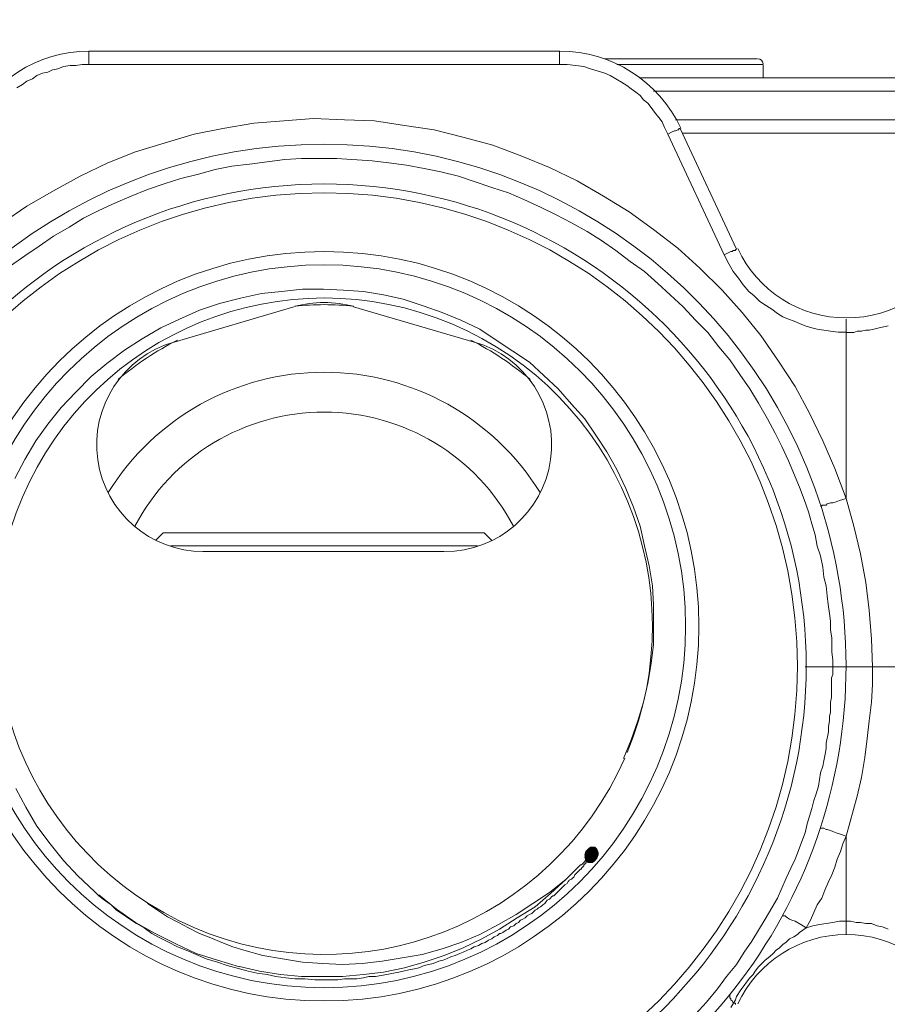
# Model space of a CAD drawing. Units: millimetres. Extents: x 0 to 840, y 0 to 1188.
# Drawn here: x 348 to 381, y 805 to 841 of the extents above; entities that cross this region are included whole.
import ezdxf

# ---------------------------------------------------------------- set-up
doc = ezdxf.new("R2010")
doc.units = ezdxf.units.MM
doc.header["$LTSCALE"] = 2
doc.header["$PDMODE"] = 1
doc.header["$PDSIZE"] = -2
doc.layers.add('DIM', color=3, linetype='Continuous', lineweight=13)
doc.layers.add('MODEL', color=7, linetype='Continuous', lineweight=20)
doc.styles.add('ＭＳ ゴシック', font='msgothic.ttc', dxfattribs={"bigfont": 'ＭＳ ゴシック'})
doc.dimstyles.new('tfrom線あり', dxfattribs={"dimtxt": 10, "dimasz": 4, "dimexe": 0, "dimexo": 5, "dimgap": 4, "dimtad": 1, "dimdec": 0, "dimzin": 11, "dimdsep": 46, "dimtxsty": 'ＭＳ ゴシック', "dimblk": 'DOT', "dimcen": 0, "dimazin": 0, "dimtfac": 1, "dimtdec": 1, "dimtix": 1, "dimtofl": 0, "dimtmove": 0, "dimatfit": 0, "dimldrblk": 'DOT', "dimfxl": 1, "dimfrac": 2, "dimtolj": 1, "dimtzin": 11, "dimarcsym": 0})

# ---------------------------------------------------------------- blocks, each defined once
blk = doc.blocks.new('_DOT')
at = {"color": 0, "linetype": 'ByBlock', "lineweight": -2}
blk.add_line((-0.5, 0), (-1, 0), dxfattribs=at)
at = {"color": 0, "linetype": 'ByBlock', "lineweight": -2, "const_width": 0.5}
blk.add_lwpolyline([(-0.25, 0, 1), (0.25, 0, 1)], format="xyb", close=True, dxfattribs=at)
blk = doc.blocks.new('*D288')
at = {"layer": 'Defpoints', "color": 0}
for p in [(525.045, 879.061), (91.325, 836.273), (525.045, 836.273)]:
    blk.add_point(p, dxfattribs=at)
at = {"layer": 'DIM', "color": 0, "lineweight": -2}
for p, q in [((91.325, 841.273), (91.325, 879.061)), ((95.325, 879.061), (521.045, 879.061)), ((525.045, 841.273), (525.045, 879.061))]:
    blk.add_line(p, q, dxfattribs=at)
at = {"layer": 'DIM', "color": 0, "lineweight": -2, "xscale": 4, "yscale": 4, "zscale": 4, "rotation": 180}
blk.add_blockref('_DOT', (91.325, 879.061), dxfattribs=at)
at = {"layer": 'DIM', "color": 0, "lineweight": -2, "xscale": 4, "yscale": 4, "zscale": 4}
blk.add_blockref('_DOT', (525.045, 879.061), dxfattribs=at)
at = {"layer": 'DIM', "color": 0, "insert": (308.185, 888.063), "char_height": 10, "attachment_point": 5, "style": 'ＭＳ ゴシック'}
blk.add_mtext('\\A1;432', dxfattribs=at)

msp = doc.modelspace()

# ---------------------------------------------------------------- linework, layer by layer
at = {"layer": 'MODEL'}
for p, q in [((350.972, 840.243), (350.972, 839.747)), ((368.549, 840.243), (350.972, 840.243)), ((368.549, 840.243), (368.549, 839.747)), ((370.243, 839.954), (375.95, 839.954)), ((349.029, 839.334), (349.235, 839.416)), ((349.235, 839.416), (349.442, 839.458)), ((349.442, 839.458), (349.608, 839.54)), ((349.608, 839.54), (349.814, 839.581)), ((349.814, 839.581), (350.021, 839.665)), ((350.021, 839.665), (350.27, 839.706)), ((350.27, 839.706), (350.477, 839.706)), ((350.477, 839.706), (350.723, 839.747)), ((350.723, 839.747), (368.548, 839.747)), ((368.549, 839.747), (368.837, 839.747)), ((368.837, 839.747), (369.168, 839.704)), ((369.168, 839.704), (369.458, 839.665)), ((369.458, 839.665), (369.706, 839.583)), ((369.706, 839.583), (369.997, 839.499)), ((369.997, 839.499), (370.243, 839.416)), ((370.243, 839.416), (370.45, 839.334)), ((370.699, 839.747), (376.156, 839.747)), ((376.157, 839.747), (376.157, 839.25)), ((348.491, 839.002), (348.657, 839.127)), ((348.657, 839.127), (348.863, 839.209)), ((348.863, 839.209), (349.029, 839.334)), ((370.45, 839.334), (370.657, 839.209)), ((370.657, 839.209), (370.865, 839.084)), ((370.865, 839.084), (371.072, 838.961)), ((371.525, 839.25), (386.951, 839.25)), ((348.284, 838.879), (348.491, 839.002)), ((371.072, 838.961), (371.236, 838.836)), ((371.236, 838.836), (371.402, 838.713)), ((371.402, 838.713), (371.567, 838.59)), ((372.063, 838.754), (386.413, 838.754)), ((371.567, 838.59), (371.691, 838.424)), ((371.691, 838.424), (371.856, 838.299)), ((371.856, 838.299), (371.981, 838.134)), ((371.981, 838.134), (372.105, 837.968)), ((372.105, 837.968), (372.269, 837.761)), ((357.134, 837.554), (355.977, 837.349)), ((358.251, 837.638), (357.134, 837.554)), ((359.367, 837.722), (358.251, 837.638)), ((360.526, 837.679), (359.367, 837.722)), ((361.641, 837.638), (360.526, 837.679)), ((362.759, 837.472), (361.641, 837.638)), ((372.269, 837.761), (372.394, 837.597)), ((372.394, 837.597), (372.478, 837.39)), ((372.89, 837.679), (385.586, 837.679)), ((355.977, 837.349), (354.902, 837.142)), ((363.875, 837.306), (362.759, 837.472)), ((364.991, 837.017), (363.875, 837.306)), ((372.478, 837.39), (372.6, 837.142)), ((372.767, 837.224), (372.6, 837.142)), ((372.849, 837.267), (372.767, 837.224)), ((372.891, 837.267), (372.849, 837.267)), ((372.973, 837.306), (372.891, 837.267)), ((373.014, 837.306), (372.973, 837.306)), ((373.056, 837.349), (373.014, 837.349)), ((373.014, 837.349), (373.014, 837.306)), ((373.056, 837.349), (375.164, 832.842)), ((373.139, 837.183), (385.338, 837.183)), ((353.784, 836.811), (352.709, 836.479)), ((354.902, 837.142), (353.784, 836.811)), ((366.066, 836.729), (364.991, 837.017)), ((372.601, 837.142), (374.709, 832.635)), ((352.709, 836.479), (351.676, 836.067)), ((367.141, 836.315), (366.066, 836.729)), ((356.969, 836.025), (357.631, 836.108)), ((357.631, 836.108), (358.292, 836.19)), ((358.292, 836.19), (358.913, 836.231)), ((358.913, 836.231), (360.235, 836.231)), ((360.235, 836.231), (361.559, 836.149)), ((361.559, 836.149), (362.179, 836.067)), ((368.176, 835.9), (367.141, 836.315)), ((351.676, 836.067), (350.641, 835.568)), ((355.066, 835.652), (355.687, 835.818)), ((355.687, 835.818), (356.307, 835.943)), ((356.307, 835.943), (356.969, 836.025)), ((362.179, 836.067), (362.841, 835.983)), ((362.841, 835.983), (363.502, 835.858)), ((363.502, 835.858), (364.123, 835.736)), ((364.123, 835.736), (364.784, 835.57)), ((369.209, 835.404), (368.176, 835.9)), ((350.641, 835.568), (349.65, 835.031)), ((353.784, 835.281), (354.404, 835.488)), ((354.404, 835.488), (355.066, 835.652)), ((364.784, 835.57), (365.404, 835.363)), ((365.404, 835.363), (366.026, 835.156)), ((370.202, 834.826), (369.209, 835.404)), ((349.65, 835.031), (348.657, 834.454)), ((352.545, 834.826), (353.164, 835.074)), ((353.164, 835.074), (353.784, 835.281)), ((366.026, 835.156), (366.646, 834.951)), ((351.964, 834.577), (352.545, 834.826)), ((366.646, 834.951), (367.225, 834.701)), ((367.225, 834.701), (367.845, 834.413)), ((371.153, 834.247), (370.202, 834.826)), ((348.657, 834.454), (347.746, 833.834)), ((350.765, 833.999), (351.345, 834.288)), ((351.345, 834.288), (351.964, 834.577)), ((367.845, 834.413), (368.424, 834.124)), ((372.064, 833.584), (371.153, 834.247)), ((350.228, 833.668), (350.765, 833.999)), ((368.424, 834.124), (369.003, 833.833)), ((349.65, 833.336), (350.228, 833.668)), ((369.003, 833.833), (369.582, 833.502)), ((369.582, 833.502), (370.12, 833.17)), ((372.973, 832.881), (372.064, 833.584)), ((349.112, 832.963), (349.65, 833.336)), ((370.12, 833.17), (370.657, 832.799)), ((348.574, 832.593), (349.112, 832.963)), ((370.657, 832.799), (371.195, 832.386)), ((373.801, 832.136), (372.973, 832.881)), ((375.04, 832.799), (375, 832.758)), ((375.123, 832.799), (375.04, 832.799)), ((375.164, 832.84), (375.123, 832.84)), ((375.123, 832.84), (375.123, 832.799)), ((348.037, 832.22), (348.574, 832.593)), ((374.876, 832.717), (374.71, 832.635)), ((374.71, 832.635), (374.874, 832.302)), ((374.958, 832.758), (374.876, 832.717)), ((375, 832.758), (374.958, 832.758)), ((371.195, 832.386), (371.732, 832.013)), ((374.627, 831.31), (373.801, 832.136)), ((374.874, 832.302), (375.041, 832.013)), ((371.732, 832.013), (372.228, 831.558)), ((375.041, 832.013), (375.247, 831.765)), ((375.247, 831.765), (375.412, 831.517)), ((358.168, 831.268), (358.954, 831.351)), ((358.954, 831.351), (359.74, 831.351)), ((359.74, 831.352), (360.484, 831.31)), ((360.484, 831.31), (361.228, 831.27)), ((372.228, 831.558), (372.683, 831.145)), ((375.372, 830.485), (374.627, 831.31)), ((375.412, 831.517), (375.621, 831.27)), ((355.852, 830.813), (356.637, 831.02)), ((356.637, 831.02), (357.424, 831.186)), ((357.424, 831.186), (358.168, 831.268)), ((361.228, 831.27), (361.972, 831.145)), ((361.972, 831.145), (362.717, 830.979)), ((362.717, 830.979), (363.46, 830.731)), ((372.683, 831.145), (373.179, 830.69)), ((375.621, 831.27), (375.827, 831.102)), ((375.827, 831.102), (376.034, 830.897)), ((354.157, 829.367), (358.624, 830.69)), ((354.362, 830.235), (355.109, 830.567)), ((355.109, 830.567), (355.852, 830.813)), ((360.856, 830.69), (365.364, 829.367)), ((363.46, 830.731), (364.165, 830.483)), ((373.179, 830.69), (373.634, 830.193)), ((376.034, 830.897), (376.281, 830.733)), ((376.281, 830.733), (376.489, 830.608)), ((376.489, 830.608), (376.696, 830.442)), ((353.661, 829.904), (354.362, 830.235)), ((364.165, 830.483), (364.867, 830.193)), ((364.867, 830.193), (365.571, 829.863)), ((373.634, 830.193), (374.089, 829.738)), ((376.075, 829.615), (375.372, 830.485)), ((376.696, 830.442), (376.902, 830.317)), ((376.902, 830.317), (377.109, 830.235)), ((377.109, 830.235), (377.315, 830.152)), ((379.259, 823.535), (379.259, 830.235)), ((352.958, 829.492), (353.661, 829.904)), ((365.571, 829.863), (366.191, 829.451)), ((377.315, 830.152), (377.522, 830.07)), ((377.522, 830.07), (377.729, 829.988)), ((377.729, 829.988), (377.978, 829.904)), ((377.978, 829.904), (378.184, 829.863)), ((378.184, 829.863), (378.431, 829.822)), ((378.431, 829.822), (378.68, 829.779)), ((379.838, 829.781), (380.004, 829.82)), ((380.004, 829.82), (380.128, 829.82)), ((380.128, 829.82), (380.292, 829.863)), ((380.292, 829.863), (380.498, 829.904)), ((380.498, 829.904), (380.665, 829.945)), ((380.665, 829.945), (380.829, 829.988)), ((352.296, 829.077), (352.958, 829.492)), ((374.089, 829.738), (374.503, 829.201)), ((376.736, 828.663), (376.075, 829.615)), ((378.68, 829.779), (378.969, 829.74)), ((378.969, 829.74), (379.259, 829.74)), ((379.259, 829.738), (379.548, 829.738)), ((379.548, 829.738), (379.672, 829.781)), ((379.672, 829.781), (379.838, 829.781)), ((366.191, 829.451), (366.81, 829.035)), ((374.503, 829.201), (374.916, 828.706)), ((351.635, 828.581), (352.296, 829.077)), ((366.81, 829.035), (367.432, 828.622)), ((351.054, 828.085), (351.635, 828.581)), ((367.432, 828.622), (367.97, 828.126)), ((374.916, 828.706), (375.289, 828.169)), ((377.357, 827.711), (376.736, 828.663)), ((350.477, 827.506), (351.054, 828.085)), ((367.97, 828.126), (368.507, 827.631)), ((375.289, 828.169), (375.661, 827.629)), ((368.507, 827.631), (369.003, 827.051)), ((375.661, 827.629), (375.991, 827.092)), ((377.895, 826.719), (377.357, 827.711)), ((349.939, 826.926), (350.477, 827.506)), ((349.442, 826.306), (349.939, 826.926)), ((369.003, 827.051), (369.5, 826.513)), ((375.991, 827.092), (376.322, 826.513)), ((369.5, 826.513), (369.914, 825.894)), ((376.322, 826.513), (376.613, 825.976)), ((378.39, 825.686), (377.895, 826.719)), ((348.987, 825.686), (349.442, 826.306)), ((369.914, 825.894), (370.326, 825.272)), ((376.613, 825.976), (376.86, 825.479)), ((348.573, 824.983), (348.987, 825.686)), ((376.86, 825.479), (377.109, 824.942)), ((378.846, 824.653), (378.39, 825.686)), ((370.326, 825.272), (370.698, 824.611)), ((348.203, 824.279), (348.573, 824.983)), ((377.109, 824.942), (377.522, 823.949)), ((370.698, 824.611), (371.029, 823.908)), ((379.259, 823.535), (378.846, 824.653)), ((377.522, 823.949), (377.689, 823.494)), ((371.029, 823.908), (371.32, 823.206)), ((371.32, 823.206), (371.566, 822.501)), ((377.689, 823.494), (377.853, 823.038)), ((378.348, 823.247), (378.308, 823.247)), ((378.514, 823.287), (378.348, 823.287)), ((378.348, 823.287), (378.348, 823.247)), ((378.557, 823.329), (378.514, 823.287)), ((378.68, 823.37), (378.557, 823.329)), ((378.763, 823.37), (378.68, 823.37)), ((378.886, 823.412), (378.763, 823.37)), ((379.01, 823.453), (378.886, 823.412)), ((379.259, 823.535), (379.01, 823.453)), ((379.549, 822.501), (379.259, 823.537)), ((377.853, 823.038), (377.977, 822.585)), ((371.566, 822.501), (371.732, 821.758)), ((377.977, 822.585), (378.102, 822.17)), ((379.796, 821.469), (379.549, 822.501)), ((353.743, 822.254), (353.454, 821.965)), ((353.743, 822.254), (365.736, 822.254)), ((365.736, 822.254), (366.025, 821.965)), ((378.102, 822.17), (378.184, 821.756)), ((354.033, 821.758), (365.488, 821.758)), ((371.732, 821.758), (371.898, 821.013)), ((378.184, 821.756), (378.308, 821.387)), ((355.232, 821.551), (364.246, 821.551)), ((378.308, 821.387), (378.39, 820.971)), ((380.003, 820.392), (379.796, 821.469)), ((371.898, 821.013), (372.022, 820.269)), ((378.39, 820.971), (378.432, 820.599)), ((372.022, 820.269), (372.064, 819.565)), ((378.432, 820.599), (378.514, 820.269)), ((378.514, 820.269), (378.557, 819.896)), ((380.127, 819.358), (380.003, 820.392)), ((378.557, 819.896), (378.597, 819.567)), ((372.064, 819.565), (372.064, 818.076)), ((378.597, 819.567), (378.639, 819.235)), ((378.639, 819.235), (378.68, 818.944)), ((380.209, 818.283), (380.127, 819.358)), ((378.68, 818.944), (378.68, 818.613)), ((378.68, 818.613), (378.722, 818.324)), ((372.064, 818.076), (371.982, 817.374)), ((378.722, 818.324), (378.722, 817.787)), ((380.252, 817.249), (380.209, 818.283)), ((378.722, 817.787), (378.763, 817.499)), ((371.982, 817.374), (371.857, 816.628)), ((378.763, 817.499), (378.763, 817.249)), ((377.729, 817.249), (378.762, 817.249)), ((378.763, 816.96), (378.721, 816.837)), ((378.928, 817.249), (378.763, 817.249)), ((378.763, 817.249), (378.763, 816.96)), ((379.135, 817.249), (378.929, 817.249)), ((379.259, 817.249), (379.136, 817.249)), ((381.989, 817.249), (379.26, 817.249)), ((380.252, 817.249), (380.252, 816.588)), ((371.857, 816.628), (371.69, 815.926)), ((378.721, 816.837), (378.721, 816.092)), ((380.252, 816.588), (380.209, 815.926)), ((371.69, 815.926), (371.484, 815.224)), ((378.721, 816.092), (378.68, 815.926)), ((378.68, 815.926), (378.68, 815.555)), ((380.209, 815.926), (380.127, 815.224)), ((378.68, 815.555), (378.638, 815.389)), ((371.484, 815.224), (371.235, 814.521)), ((378.638, 815.224), (378.598, 815.017)), ((378.638, 815.389), (378.638, 815.224)), ((380.127, 815.224), (380.045, 814.562)), ((378.598, 814.81), (378.514, 814.396)), ((378.598, 815.017), (378.598, 814.81)), ((371.235, 814.521), (370.947, 813.817)), ((378.514, 814.396), (378.514, 814.189)), ((380.045, 814.562), (379.963, 813.858)), ((378.514, 814.189), (378.474, 813.981)), ((378.431, 813.735), (378.389, 813.528)), ((378.474, 813.981), (378.431, 813.735)), ((379.963, 813.858), (379.838, 813.114)), ((378.307, 813.28), (378.267, 813.031)), ((378.389, 813.528), (378.307, 813.28)), ((378.267, 813.031), (378.225, 812.783)), ((379.838, 813.114), (379.671, 812.412)), ((348.615, 811.998), (348.243, 812.699)), ((378.225, 812.783), (378.143, 812.494)), ((378.061, 812.246), (377.976, 811.956)), ((378.143, 812.494), (378.061, 812.246)), ((379.671, 812.412), (379.259, 810.923)), ((349.029, 811.294), (348.615, 811.998)), ((377.976, 811.956), (377.894, 811.667)), ((377.894, 811.667), (377.812, 811.376)), ((349.524, 810.633), (349.029, 811.294)), ((377.812, 811.376), (377.73, 811.048)), ((378.308, 811.212), (378.432, 811.212)), ((378.432, 811.212), (378.514, 811.169)), ((378.514, 811.169), (378.556, 811.169)), ((378.556, 811.169), (378.68, 811.13)), ((378.68, 811.13), (378.763, 811.087)), ((378.763, 811.087), (378.888, 811.048)), ((377.605, 810.715), (377.48, 810.385)), ((377.73, 811.048), (377.605, 810.715)), ((378.888, 811.048), (379.01, 811.005)), ((379.011, 811.005), (379.26, 810.923)), ((379.259, 810.923), (379.135, 810.633)), ((379.259, 807.242), (379.259, 810.923)), ((350.021, 810.012), (349.524, 810.633)), ((369.541, 810.344), (369.499, 810.219)), ((369.54, 810.344), (369.499, 810.219)), ((369.624, 810.426), (369.54, 810.344)), ((369.706, 810.426), (369.54, 810.26)), ((369.706, 810.508), (369.541, 810.344)), ((369.582, 810.385), (369.541, 810.26)), ((369.581, 810.385), (369.541, 810.26)), ((369.624, 810.344), (369.541, 810.26)), ((369.665, 810.467), (369.581, 810.385)), ((369.665, 810.385), (369.581, 810.303)), ((369.623, 810.426), (369.582, 810.301)), ((369.623, 810.385), (369.582, 810.26)), ((369.623, 810.344), (369.582, 810.219)), ((369.624, 810.426), (369.583, 810.303)), ((369.624, 810.385), (369.583, 810.26)), ((369.624, 810.344), (369.583, 810.219)), ((369.707, 810.508), (369.623, 810.426)), ((369.707, 810.467), (369.623, 810.385)), ((369.707, 810.426), (369.623, 810.344)), ((369.706, 810.467), (369.624, 810.385)), ((369.872, 810.426), (369.624, 810.426)), ((369.871, 810.426), (369.624, 810.426)), ((369.789, 810.344), (369.624, 810.344)), ((369.872, 810.467), (369.665, 810.467)), ((369.871, 810.467), (369.665, 810.467)), ((369.831, 810.385), (369.665, 810.385)), ((369.872, 810.508), (369.706, 810.508)), ((369.872, 810.344), (369.788, 810.426)), ((369.872, 810.26), (369.788, 810.344)), ((369.912, 810.303), (369.789, 810.426)), ((369.871, 810.26), (369.789, 810.344)), ((369.953, 810.344), (369.83, 810.467)), ((369.954, 810.344), (369.831, 810.467)), ((369.913, 810.303), (369.831, 810.385)), ((369.831, 810.344), (369.871, 810.344)), ((369.871, 810.344), (369.831, 810.301)), ((369.831, 810.344), (369.831, 810.26)), ((369.953, 810.426), (369.871, 810.508)), ((369.953, 810.385), (369.871, 810.467)), ((369.913, 810.219), (369.871, 810.344)), ((369.954, 810.426), (369.872, 810.508)), ((369.954, 810.385), (369.872, 810.467)), ((369.912, 810.219), (369.872, 810.344)), ((369.954, 810.26), (369.912, 810.385)), ((369.953, 810.26), (369.913, 810.385)), ((369.996, 810.301), (369.953, 810.426)), ((369.996, 810.26), (369.953, 810.385)), ((369.996, 810.219), (369.953, 810.344)), ((369.995, 810.303), (369.954, 810.426)), ((369.995, 810.26), (369.954, 810.385)), ((369.995, 810.219), (369.954, 810.344)), ((377.48, 810.385), (377.356, 810.055)), ((379.053, 810.342), (378.928, 810.053)), ((379.135, 810.633), (379.053, 810.342)), ((350.559, 809.433), (350.021, 810.012)), ((369.457, 809.93), (369.707, 810.219)), ((369.541, 810.26), (369.499, 810.137)), ((369.54, 810.26), (369.499, 810.137)), ((369.499, 810.219), (369.541, 810.096)), ((369.499, 810.219), (369.54, 810.096)), ((369.499, 810.137), (369.541, 810.014)), ((369.499, 810.137), (369.54, 810.012)), ((369.54, 810.096), (369.624, 810.012)), ((369.54, 810.012), (369.624, 809.93)), ((369.582, 810.303), (369.541, 810.178)), ((369.581, 810.303), (369.541, 810.178)), ((369.541, 810.26), (369.582, 810.137)), ((369.541, 810.26), (369.581, 810.137)), ((369.541, 810.178), (369.582, 810.055)), ((369.541, 810.178), (369.581, 810.053)), ((369.541, 810.096), (369.624, 810.014)), ((369.541, 810.014), (369.624, 809.928)), ((369.582, 809.971), (369.541, 809.93)), ((369.581, 810.137), (369.665, 810.055)), ((369.581, 810.053), (369.665, 809.971)), ((369.582, 810.301), (369.623, 810.178)), ((369.582, 810.26), (369.623, 810.137)), ((369.582, 810.219), (369.623, 810.096)), ((369.582, 810.137), (369.706, 810.014)), ((369.582, 810.055), (369.665, 809.971)), ((369.624, 810.012), (369.582, 809.971)), ((369.583, 810.303), (369.624, 810.178)), ((369.583, 810.26), (369.624, 810.137)), ((369.583, 810.219), (369.624, 810.096)), ((369.623, 810.178), (369.707, 810.096)), ((369.623, 810.137), (369.707, 810.055)), ((369.623, 810.096), (369.707, 810.012)), ((369.665, 810.053), (369.623, 810.053)), ((369.624, 810.178), (369.706, 810.096)), ((369.624, 810.137), (369.706, 810.055)), ((369.624, 810.053), (369.624, 810.012)), ((369.624, 810.014), (369.872, 810.014)), ((369.624, 810.012), (369.871, 810.012)), ((369.706, 810.094), (369.664, 810.055)), ((369.665, 810.055), (369.872, 810.055)), ((369.665, 810.055), (369.871, 810.055)), ((369.665, 809.971), (369.831, 809.971)), ((369.706, 810.219), (369.749, 810.262)), ((369.706, 810.137), (369.706, 810.094)), ((369.748, 810.135), (369.706, 810.135)), ((369.706, 810.096), (369.872, 810.096)), ((369.789, 810.219), (369.747, 810.178)), ((369.748, 810.26), (369.831, 810.26)), ((369.748, 810.178), (369.748, 810.135)), ((369.788, 810.014), (369.872, 810.096)), ((369.788, 809.928), (369.872, 810.014)), ((369.789, 810.303), (369.789, 810.219)), ((369.789, 810.301), (369.831, 810.301)), ((369.789, 810.012), (369.871, 810.096)), ((369.789, 809.93), (369.912, 810.053)), ((369.83, 810.055), (369.953, 810.178)), ((369.831, 810.055), (369.954, 810.178)), ((369.831, 809.971), (369.913, 810.055)), ((369.913, 810.137), (369.871, 810.26)), ((369.871, 810.096), (369.913, 810.219)), ((369.871, 810.055), (369.953, 810.137)), ((369.871, 810.012), (369.913, 810.137)), ((369.871, 810.012), (369.953, 810.096)), ((369.912, 810.137), (369.872, 810.26)), ((369.872, 810.096), (369.912, 810.219)), ((369.872, 810.055), (369.954, 810.137)), ((369.872, 810.014), (369.912, 810.137)), ((369.872, 810.014), (369.954, 810.096)), ((369.954, 810.178), (369.912, 810.303)), ((369.912, 810.137), (369.954, 810.26)), ((369.912, 810.053), (369.954, 810.178)), ((369.953, 810.178), (369.913, 810.303)), ((369.913, 810.137), (369.953, 810.26)), ((369.913, 810.055), (369.953, 810.178)), ((369.953, 810.178), (369.996, 810.301)), ((369.953, 810.137), (369.996, 810.26)), ((369.953, 810.096), (369.996, 810.219)), ((369.954, 810.178), (369.995, 810.303)), ((369.954, 810.137), (369.995, 810.26)), ((369.954, 810.096), (369.995, 810.219)), ((377.356, 810.055), (377.192, 809.723)), ((378.928, 810.053), (378.846, 809.765)), ((369.333, 809.848), (368.796, 809.31)), ((369.25, 809.598), (369.21, 809.558)), ((369.292, 809.64), (369.25, 809.598)), ((369.333, 809.682), (369.291, 809.64)), ((369.333, 809.848), (369.375, 809.848)), ((369.375, 809.682), (369.333, 809.682)), ((369.417, 809.764), (369.374, 809.724)), ((369.375, 809.848), (369.458, 809.93)), ((369.375, 809.723), (369.375, 809.682)), ((369.457, 809.807), (369.417, 809.764)), ((369.499, 809.889), (369.457, 809.846)), ((369.457, 809.846), (369.457, 809.807)), ((369.541, 809.889), (369.499, 809.889)), ((369.541, 809.93), (369.541, 809.889)), ((369.624, 809.93), (369.789, 809.93)), ((369.624, 809.928), (369.788, 809.928)), ((377.192, 809.723), (377.025, 809.351)), ((378.846, 809.765), (378.722, 809.474)), ((351.179, 808.855), (350.559, 809.433)), ((368.796, 809.31), (368.176, 808.814)), ((368.796, 809.31), (368.216, 808.773)), ((368.879, 809.226), (368.837, 809.144)), ((368.92, 809.267), (368.878, 809.226)), ((369.002, 809.308), (368.92, 809.269)), ((369.044, 809.351), (369.002, 809.308)), ((369.086, 809.392), (369.044, 809.351)), ((369.128, 809.476), (369.086, 809.392)), ((369.168, 809.515), (369.128, 809.476)), ((369.21, 809.558), (369.168, 809.515)), ((377.025, 809.351), (376.861, 808.98)), ((378.722, 809.474), (378.597, 809.185)), ((351.345, 808.69), (351.178, 808.855)), ((368.507, 808.855), (368.424, 808.773)), ((368.59, 808.937), (368.507, 808.855)), ((368.631, 808.978), (368.589, 808.937)), ((368.714, 809.062), (368.632, 808.98)), ((368.755, 809.103), (368.713, 809.06)), ((368.838, 809.144), (368.755, 809.101)), ((376.861, 808.98), (376.695, 808.607)), ((378.472, 808.896), (378.348, 808.605)), ((378.597, 809.185), (378.472, 808.896)), ((352.007, 808.192), (351.345, 808.73)), ((351.552, 808.523), (351.345, 808.69)), ((351.798, 808.358), (351.552, 808.523)), ((368.176, 808.814), (367.555, 808.399)), ((368.216, 808.773), (367.639, 808.276)), ((368.093, 808.524), (368.051, 808.482)), ((368.175, 808.565), (368.093, 808.524)), ((368.218, 808.607), (368.175, 808.565)), ((368.258, 808.648), (368.218, 808.607)), ((368.3, 808.69), (368.258, 808.648)), ((368.342, 808.69), (368.3, 808.69)), ((368.382, 808.73), (368.342, 808.69)), ((368.424, 808.773), (368.382, 808.73)), ((376.695, 808.607), (376.488, 808.235)), ((378.348, 808.605), (378.184, 808.358)), ((352.007, 808.153), (351.798, 808.358)), ((352.709, 807.698), (352.007, 808.192)), ((352.253, 807.985), (352.007, 808.153)), ((353.164, 808.399), (353.537, 808.151)), ((353.537, 808.151), (353.908, 807.905)), ((367.555, 808.399), (366.934, 807.985)), ((367.639, 808.276), (366.977, 807.862)), ((367.638, 808.153), (367.556, 808.069)), ((367.72, 808.192), (367.638, 808.153)), ((367.763, 808.235), (367.72, 808.192)), ((367.845, 808.274), (367.763, 808.235)), ((367.887, 808.317), (367.845, 808.274)), ((367.927, 808.358), (367.887, 808.317)), ((368.011, 808.399), (367.927, 808.358)), ((368.051, 808.482), (368.011, 808.399)), ((376.488, 808.235), (376.239, 807.819)), ((378.184, 808.358), (378.059, 808.067)), ((352.503, 807.821), (352.253, 807.985)), ((352.751, 807.655), (352.503, 807.821)), ((353.908, 807.905), (354.321, 807.698)), ((366.934, 807.985), (366.273, 807.614)), ((366.977, 807.862), (366.315, 807.448)), ((367.1, 807.78), (367.018, 807.698)), ((367.183, 807.821), (367.1, 807.78)), ((367.267, 807.862), (367.183, 807.821)), ((367.349, 807.944), (367.267, 807.862)), ((367.432, 807.985), (367.349, 807.944)), ((367.514, 808.028), (367.432, 807.985)), ((367.556, 808.069), (367.514, 808.028)), ((376.239, 807.819), (375.992, 807.407)), ((376.902, 807.944), (376.984, 807.944)), ((376.984, 807.944), (377.026, 807.903)), ((377.026, 807.903), (377.066, 807.862)), ((377.066, 807.862), (377.15, 807.821)), ((377.15, 807.821), (377.233, 807.78)), ((377.233, 807.78), (377.357, 807.739)), ((377.935, 807.78), (377.771, 807.491)), ((378.059, 808.067), (377.935, 807.78)), ((353.453, 807.282), (352.709, 807.698)), ((353.04, 807.491), (352.751, 807.655)), ((353.328, 807.283), (353.04, 807.491)), ((354.321, 807.698), (354.694, 807.489)), ((354.694, 807.489), (355.108, 807.282)), ((366.274, 807.614), (365.571, 807.241)), ((366.315, 807.449), (365.653, 807.076)), ((366.563, 807.407), (366.439, 807.324)), ((366.645, 807.448), (366.563, 807.407)), ((366.727, 807.53), (366.645, 807.448)), ((366.852, 807.573), (366.727, 807.53)), ((366.936, 807.655), (366.852, 807.573)), ((367.018, 807.698), (366.936, 807.655)), ((375.992, 807.407), (375.744, 806.994)), ((377.356, 807.739), (377.564, 807.614)), ((377.646, 807.408), (377.522, 807.324)), ((377.564, 807.614), (377.77, 807.489)), ((377.77, 807.491), (377.646, 807.408)), ((377.77, 807.491), (378.019, 807.573)), ((378.019, 807.573), (378.265, 807.614)), ((378.265, 807.614), (378.763, 807.696)), ((378.763, 807.696), (379.01, 807.739)), ((379.01, 807.739), (379.423, 807.739)), ((379.423, 807.739), (379.632, 807.696)), ((379.632, 807.696), (379.796, 807.696)), ((379.796, 807.696), (380.004, 807.657)), ((380.004, 807.657), (380.21, 807.657)), ((380.21, 807.657), (380.416, 807.573)), ((380.416, 807.573), (380.623, 807.532)), ((380.623, 807.532), (380.829, 807.449)), ((353.619, 807.117), (353.328, 807.283)), ((354.197, 806.91), (353.453, 807.282)), ((353.951, 806.953), (353.619, 807.117)), ((355.108, 807.282), (355.521, 807.117)), ((355.521, 807.117), (355.935, 806.951)), ((365.571, 807.241), (364.867, 806.951)), ((365.653, 807.076), (364.95, 806.746)), ((365.901, 807.035), (365.777, 806.951)), ((366.026, 807.076), (365.901, 807.035)), ((366.108, 807.158), (366.026, 807.076)), ((366.233, 807.201), (366.108, 807.158)), ((366.315, 807.283), (366.233, 807.201)), ((366.357, 807.283), (366.315, 807.283)), ((366.439, 807.324), (366.357, 807.283)), ((377.15, 807.076), (377.026, 806.953)), ((377.314, 807.158), (377.15, 807.076)), ((377.439, 807.241), (377.314, 807.158)), ((377.522, 807.324), (377.439, 807.241)), ((354.279, 806.787), (353.951, 806.953)), ((354.984, 806.539), (354.197, 806.91)), ((354.611, 806.662), (354.279, 806.787)), ((355.357, 806.333), (354.611, 806.662)), ((355.935, 806.951), (356.348, 806.787)), ((356.348, 806.787), (356.762, 806.662)), ((357.466, 806.457), (356.761, 806.664)), ((364.165, 806.703), (363.419, 806.496)), ((364.867, 806.951), (364.165, 806.703)), ((364.95, 806.746), (364.247, 806.455)), ((365.116, 806.664), (364.95, 806.582)), ((365.24, 806.703), (365.116, 806.664)), ((365.364, 806.787), (365.24, 806.703)), ((365.529, 806.828), (365.364, 806.787)), ((365.653, 806.91), (365.529, 806.828)), ((365.777, 806.951), (365.653, 806.91)), ((375.744, 806.994), (375.455, 806.58)), ((376.653, 806.664), (376.531, 806.539)), ((376.777, 806.746), (376.653, 806.664)), ((376.902, 806.871), (376.777, 806.746)), ((377.026, 806.953), (376.902, 806.871)), ((355.77, 806.291), (354.984, 806.539)), ((355.77, 806.208), (355.357, 806.333)), ((356.596, 806.042), (355.77, 806.291)), ((358.21, 806.332), (357.466, 806.457)), ((358.954, 806.208), (358.21, 806.332)), ((362.675, 806.374), (361.931, 806.249)), ((363.419, 806.496), (362.675, 806.374)), ((364.247, 806.455), (363.502, 806.208)), ((364.207, 806.291), (364.04, 806.249)), ((364.329, 806.332), (364.207, 806.291)), ((364.495, 806.414), (364.329, 806.332)), ((364.66, 806.457), (364.495, 806.414)), ((364.826, 806.539), (364.66, 806.457)), ((364.95, 806.582), (364.826, 806.539)), ((375.455, 806.58), (375.164, 806.124)), ((376.239, 806.291), (376.115, 806.166)), ((376.406, 806.416), (376.239, 806.291)), ((376.531, 806.539), (376.406, 806.416)), ((356.141, 806.083), (355.77, 806.208)), ((356.596, 805.96), (356.141, 806.083)), ((357.34, 805.876), (356.596, 806.044)), ((356.927, 805.876), (356.596, 805.96)), ((359.698, 806.166), (358.954, 806.208)), ((360.443, 806.124), (359.698, 806.166)), ((361.186, 806.166), (360.443, 806.124)), ((361.931, 806.249), (361.186, 806.166)), ((362.759, 805.999), (361.972, 805.835)), ((362.923, 805.919), (362.717, 805.876)), ((363.502, 806.208), (362.759, 805.999)), ((363.132, 805.958), (362.923, 805.919)), ((363.296, 806.001), (363.132, 805.958)), ((363.502, 806.083), (363.296, 806.001)), ((363.669, 806.126), (363.502, 806.083)), ((363.834, 806.166), (363.669, 806.126)), ((364.04, 806.249), (363.834, 806.166)), ((375.164, 806.124), (374.793, 805.669)), ((375.991, 806.042), (375.869, 805.876)), ((376.115, 806.166), (375.991, 806.042)), ((357.258, 805.794), (356.927, 805.876)), ((357.631, 805.753), (357.258, 805.794)), ((358.127, 805.753), (357.34, 805.876)), ((357.96, 805.671), (357.631, 805.753)), ((358.334, 805.628), (357.96, 805.671)), ((358.912, 805.671), (358.127, 805.753)), ((358.664, 805.589), (358.334, 805.628)), ((359.037, 805.589), (358.664, 805.589)), ((360.443, 805.671), (358.912, 805.671)), ((359.409, 805.546), (359.037, 805.589)), ((360.277, 805.546), (359.409, 805.546)), ((360.526, 805.589), (360.277, 805.546)), ((361.228, 805.753), (360.442, 805.669)), ((360.979, 805.589), (360.526, 805.589)), ((361.228, 805.628), (360.979, 805.589)), ((361.972, 805.835), (361.228, 805.753)), ((361.434, 805.671), (361.228, 805.628)), ((361.684, 805.671), (361.434, 805.671)), ((362.096, 805.753), (361.684, 805.671)), ((362.345, 805.794), (362.096, 805.753)), ((362.551, 805.835), (362.345, 805.794)), ((362.717, 805.876), (362.551, 805.835)), ((374.793, 805.669), (374.462, 805.216)), ((375.662, 805.628), (375.538, 805.464)), ((375.784, 805.753), (375.662, 805.628)), ((375.869, 805.876), (375.784, 805.753)), ((374.462, 805.216), (374.048, 804.719)), ((375.331, 805.174), (375.166, 804.924)), ((375.454, 805.339), (375.331, 805.173)), ((375.538, 805.464), (375.454, 805.339)), ((374.917, 805.008), (374.917, 804.883)), ((374.917, 804.883), (374.959, 804.844)), ((374.959, 804.844), (374.959, 804.801)), ((375.166, 804.924), (375.123, 804.801)), ((374.048, 804.719), (373.636, 804.264)), ((374.959, 804.801), (374.999, 804.76)), ((375.123, 804.801), (374.959, 804.512)), ((374.999, 804.76), (375.041, 804.678)), ((375.04, 804.678), (375.123, 804.678)), ((375.123, 804.678), (375.123, 804.635))]:
    msp.add_line(p, q, dxfattribs=at)
for points in [[(350.993, 840.243), (349.056, 840.243), (347.296, 839.12), (346.477, 837.365)], [(373.085, 837.367), (372.266, 839.122), (370.505, 840.243), (368.569, 840.243)], [(376.157, 839.77), (376.156, 839.874), (376.073, 839.954), (375.971, 839.954)], [(364.528, 830.056), (358.31, 832.679), (351.139, 829.786), (348.487, 823.581)], [(360.868, 830.699), (360.143, 830.908), (359.376, 830.908), (358.653, 830.699)], [(360.858, 830.722), (360.128, 830.79), (359.393, 830.79), (358.663, 830.722)], [(371.08, 814.046), (373.674, 820.274), (370.747, 827.431), (364.528, 830.056)], [(354.145, 829.376), (352.236, 828.824), (351.022, 826.951), (351.302, 824.981)], [(354.278, 829.449), (353.486, 829.044), (352.743, 828.551), (352.061, 827.981)], [(367.459, 827.981), (366.778, 828.551), (366.033, 829.044), (365.242, 829.449)], [(368.219, 824.983), (368.497, 826.951), (367.285, 828.824), (365.375, 829.374)], [(351.302, 824.981), (351.579, 823.013), (353.263, 821.551), (355.253, 821.551)], [(364.267, 821.551), (366.256, 821.551), (367.941, 823.013), (368.219, 824.983)], [(348.487, 823.581), (345.833, 817.374), (348.693, 810.19), (354.886, 807.508)], [(340.72, 821.471), (338.747, 812.537), (343.255, 803.432), (351.556, 799.582)], [(367.965, 799.582), (376.266, 803.432), (380.771, 812.537), (378.801, 821.471)], [(354.886, 807.508), (361.077, 804.826), (368.274, 807.651), (370.988, 813.831)]]:
    msp.add_open_spline(points, degree=3, dxfattribs=at)
for points, knots in [([(378.801, 821.471), (376.83, 830.406), (368.91, 836.768), (359.76, 836.768), (350.611, 836.768), (342.691, 830.406), (340.72, 821.471)], [1, 1, 1, 1, 2, 2, 2, 3, 3, 3, 3]), ([(377.77, 817.271), (377.77, 827.217), (369.707, 835.281), (359.759, 835.281), (349.814, 835.281), (341.75, 827.217), (341.75, 817.271), (341.75, 807.323), (349.814, 799.259), (359.759, 799.259), (369.707, 799.259), (377.77, 807.323), (377.77, 817.271)], [0, 0, 0, 0, 1, 1, 1, 2, 2, 2, 3, 3, 3, 4, 4, 4, 4]), ([(377.439, 817.271), (377.439, 827.035), (369.524, 834.951), (359.759, 834.951), (349.997, 834.951), (342.081, 827.035), (342.081, 817.271), (342.081, 807.507), (349.997, 799.591), (359.759, 799.591), (369.524, 799.591), (377.439, 807.507), (377.439, 817.271)], [0, 0, 0, 0, 1, 1, 1, 2, 2, 2, 3, 3, 3, 4, 4, 4, 4]), ([(375.213, 832.867), (375.95, 831.288), (377.535, 830.276), (379.28, 830.276), (381.024, 830.276), (382.609, 831.288), (383.346, 832.867)], [0, 0, 0, 0, 1, 1, 1, 2, 2, 2, 2]), ([(373.759, 818.76), (373.759, 826.49), (367.491, 832.758), (359.759, 832.758), (352.028, 832.758), (345.763, 826.49), (345.763, 818.76), (345.763, 811.028), (352.028, 804.76), (359.759, 804.76), (367.491, 804.76), (373.759, 811.028), (373.759, 818.76)], [0, 0, 0, 0, 1, 1, 1, 2, 2, 2, 3, 3, 3, 4, 4, 4, 4]), ([(373.263, 818.76), (373.263, 826.215), (367.217, 832.261), (359.76, 832.261), (352.303, 832.261), (346.257, 826.215), (346.257, 818.76), (346.257, 811.303), (352.303, 805.257), (359.76, 805.257), (367.217, 805.257), (373.263, 811.303), (373.263, 818.76)], [0, 0, 0, 0, 1, 1, 1, 2, 2, 2, 3, 3, 3, 4, 4, 4, 4]), ([(367.826, 823.76), (366.095, 826.553), (363.045, 828.249), (359.761, 828.249), (356.475, 828.249), (353.425, 826.553), (351.694, 823.76)], [0, 0, 0, 0, 1, 1, 1, 2, 2, 2, 2]), ([(366.835, 822.497), (365.449, 825.12), (362.726, 826.76), (359.76, 826.76), (356.794, 826.76), (354.072, 825.12), (352.686, 822.497)], [0, 0, 0, 0, 1, 1, 1, 2, 2, 2, 2]), ([(383.346, 804.651), (382.609, 806.232), (381.024, 807.242), (379.28, 807.242), (377.535, 807.242), (375.95, 806.232), (375.213, 804.651)], [0, 0, 0, 0, 1, 1, 1, 2, 2, 2, 2])]:
    msp.add_open_spline(points, degree=3, knots=knots, dxfattribs=at)
for points in [[(369.541, 810.096), (369.499, 810.219), (369.541, 810.344)], [(369.624, 810.014), (369.541, 810.344), (369.624, 810.426)], [(369.582, 810.137), (369.541, 810.26), (369.582, 810.385)], [(369.541, 810.096), (369.541, 810.344), (369.624, 810.014)], [(369.624, 809.928), (369.541, 810.26), (369.624, 810.344)], [(369.665, 810.055), (369.582, 810.385), (369.665, 810.467)], [(369.582, 810.137), (369.582, 810.385), (369.665, 810.055)], [(369.665, 809.971), (369.582, 810.303), (369.665, 810.385)], [(369.624, 810.178), (369.583, 810.303), (369.624, 810.426)], [(369.624, 810.137), (369.583, 810.26), (369.624, 810.385)], [(369.624, 810.096), (369.583, 810.219), (369.624, 810.344)], [(369.706, 810.096), (369.624, 810.426), (369.706, 810.508)], [(369.706, 810.055), (369.624, 810.385), (369.706, 810.467)], [(369.624, 810.014), (369.624, 810.426), (369.788, 810.014)], [(369.788, 810.014), (369.624, 810.426), (369.788, 810.426)], [(369.624, 810.178), (369.624, 810.426), (369.706, 810.096)], [(369.706, 810.014), (369.624, 810.344), (369.706, 810.426)], [(369.624, 810.137), (369.624, 810.385), (369.706, 810.055)], [(369.624, 810.096), (369.624, 810.344), (369.706, 810.014)], [(369.624, 809.928), (369.624, 810.344), (369.788, 809.928)], [(369.788, 809.928), (369.624, 810.344), (369.788, 810.344)], [(369.665, 810.055), (369.665, 810.467), (369.831, 810.055)], [(369.831, 810.055), (369.665, 810.467), (369.831, 810.467)], [(369.665, 809.971), (369.665, 810.385), (369.831, 809.971)], [(369.831, 809.971), (369.665, 810.385), (369.831, 810.385)], [(369.706, 810.096), (369.706, 810.508), (369.872, 810.096)], [(369.872, 810.096), (369.706, 810.508), (369.872, 810.508)], [(369.706, 810.055), (369.706, 810.467), (369.872, 810.055)], [(369.872, 810.055), (369.706, 810.467), (369.872, 810.467)], [(369.706, 810.014), (369.706, 810.426), (369.872, 810.014)], [(369.872, 810.014), (369.706, 810.426), (369.872, 810.426)], [(369.788, 810.014), (369.788, 810.426), (369.872, 810.096)], [(369.872, 810.096), (369.788, 810.426), (369.872, 810.344)], [(369.788, 809.928), (369.788, 810.344), (369.872, 810.014)], [(369.872, 810.014), (369.788, 810.344), (369.872, 810.26)], [(369.831, 810.055), (369.831, 810.467), (369.913, 810.137)], [(369.913, 810.137), (369.831, 810.467), (369.913, 810.385)], [(369.831, 809.971), (369.831, 810.385), (369.913, 810.055)], [(369.913, 810.055), (369.831, 810.385), (369.913, 810.303)], [(369.872, 810.096), (369.872, 810.508), (369.954, 810.178)], [(369.954, 810.178), (369.872, 810.508), (369.954, 810.426)], [(369.872, 810.055), (369.872, 810.467), (369.954, 810.137)], [(369.954, 810.137), (369.872, 810.467), (369.954, 810.385)], [(369.872, 810.014), (369.872, 810.426), (369.954, 810.096)], [(369.954, 810.096), (369.872, 810.426), (369.954, 810.344)], [(369.872, 810.096), (369.872, 810.344), (369.912, 810.219)], [(369.913, 810.137), (369.913, 810.385), (369.953, 810.26)], [(369.954, 810.178), (369.954, 810.426), (369.995, 810.303)], [(369.954, 810.137), (369.954, 810.385), (369.995, 810.26)], [(369.954, 810.096), (369.954, 810.344), (369.995, 810.219)], [(369.541, 810.014), (369.499, 810.137), (369.541, 810.26)], [(369.582, 810.055), (369.541, 810.178), (369.582, 810.303)], [(369.541, 810.014), (369.541, 810.26), (369.624, 809.928)], [(369.582, 810.055), (369.582, 810.303), (369.665, 809.971)], [(369.872, 810.014), (369.872, 810.26), (369.912, 810.137)], [(369.913, 810.055), (369.913, 810.303), (369.953, 810.178)]]:
    msp.add_solid(points, dxfattribs=at)

# ---------------------------------------------------------------- dimensions: what is measured, and where the dimension line sits
at = {"layer": 'DIM'}
dim = msp.add_linear_dim(base=(525.045, 879.061), p1=(91.325, 836.273), p2=(525.045, 836.273), text='432', dimstyle='tfrom線あり', override={"dimpost": '<>'}, dxfattribs=at)
dim.commit()
dim.dimension.update_dxf_attribs({"geometry": '*D288', "text_midpoint": (308.185, 888.063)})

doc.saveas('drawing.dxf')
